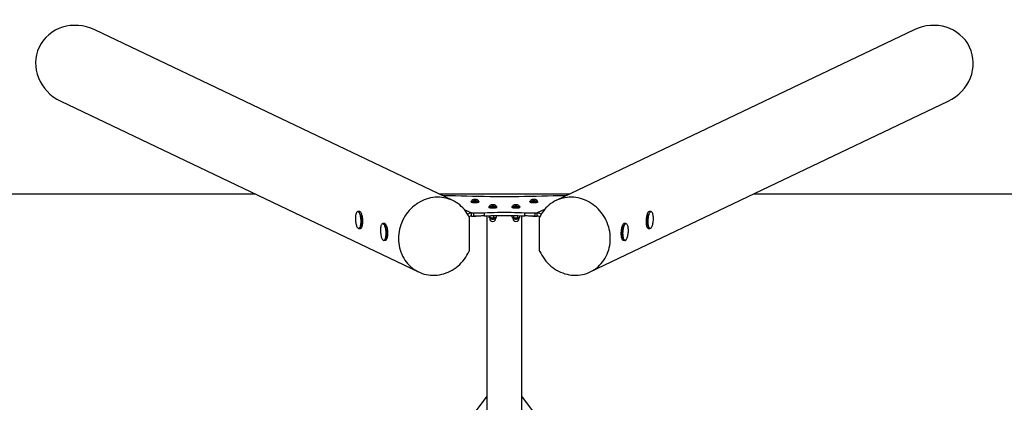
# Model space of a CAD drawing. Units: millimetres. Extents: x -4534 to 4839, y -3372 to 6061.
# Drawn here: x -1210 to 1277, y 5094 to 6061 of the extents above; entities that cross this region are included whole.
import ezdxf

# ---------------------------------------------------------------- set-up
doc = ezdxf.new("R2010")
doc.units = ezdxf.units.MM
doc.layers.add('Opvangzone', color=7, linetype='Continuous', true_color=0x00a19a)
doc.layers.add('Toestel 2D', color=7, linetype='Continuous', lineweight=20)

# ---------------------------------------------------------------- blocks, each defined once
blk = doc.blocks.new('BG-8411-RB')
at = {"layer": 'Opvangzone', "linetype": 'Continuous', "lineweight": 25}
for p, q in [((-614.7, 5620.6), (-3735.3, 5620.6)), ((179.6, 5620.6), (-150.3, 5620.6)), ((3764.7, 5620.6), (644.1, 5620.6))]:
    blk.add_line(p, q, dxfattribs=at)
at = {"layer": 'Toestel 2D', "linetype": 'Continuous', "lineweight": 25}
for p, q in [((-115.9, 5604.2), (-1020.1, 6035.6)), ((1049.4, 6035.6), (145.2, 5604.2)), ((-1106.2, 5855.1), (-202, 5423.7)), ((231.3, 5423.7), (1135.5, 5855.1)), ((-129.5, 5616.2), (-140.9, 5616.2)), ((-69.4, 5602.1), (-69.4, 5600.2)), ((-68.1, 5603.1), (-68.1, 5602.5)), ((-61.2, 5607), (-63.1, 5606.4)), ((-63.1, 5606.4), (-62.3, 5606.2)), ((-61.2, 5606.7), (-62.6, 5606.3)), ((-62.3, 5606.2), (-61.5, 5605.9)), ((-61.5, 5605.9), (-57.9, 5605.9)), ((-57.7, 5606.9), (-61.2, 5607)), ((-61.2, 5605.9), (-61.2, 5606.7)), ((-57.7, 5606.7), (-61.2, 5606.7)), ((-57.9, 5605.9), (-56, 5606.4)), ((-56, 5606.4), (-57.7, 5606.9)), ((-57.7, 5605.9), (-57.7, 5606.7)), ((-56.5, 5606.3), (-57.7, 5606.7)), ((-51.1, 5602.5), (-51.1, 5603.1)), ((-51.1, 5602.5), (-51.1, 5602.6)), ((-49.7, 5600.2), (-49.7, 5602.1)), ((79, 5602.1), (79, 5600.2)), ((80.4, 5603.1), (80.4, 5602.5)), ((80.9, 5602.6), (80.4, 5603.1)), ((80.4, 5602.5), (80.4, 5602.5)), ((87.7, 5607), (85.4, 5606.5)), ((85.4, 5606.5), (85.9, 5606.3)), ((87.7, 5606.7), (85.8, 5606.3)), ((85.9, 5606.3), (86.6, 5605.9)), ((86.6, 5605.9), (90.1, 5605.8)), ((91.2, 5606.9), (87.7, 5607)), ((87.7, 5605.9), (87.7, 5606.7)), ((91.1, 5606.6), (87.7, 5606.7)), ((90.1, 5605.8), (92.4, 5606.3)), ((91.1, 5606), (91.1, 5606.6)), ((92, 5606.2), (91.1, 5606.6)), ((92.4, 5606.3), (91.2, 5606.9)), ((97.4, 5602.5), (97.4, 5603.1)), ((98.8, 5600.2), (98.8, 5602.1)), ((170.2, 5616.2), (158.8, 5616.2)), ((-351.7, 5576.5), (-355.7, 5576.2)), ((-86.7, 5581.6), (-68.3, 5572.8)), ((-68.3, 5564.9), (-68.3, 5572.8)), ((-68.3, 5572.8), (-62.2, 5572.8)), ((-62.2, 5564.9), (-62.2, 5572.8)), ((-36.6, 5573.4), (-36.6, 5565.5)), ((-24.4, 5588.6), (-24.4, 5586.6)), ((-23.1, 5589.6), (-23.1, 5589)), ((-14.6, 5593.5), (-17.7, 5593.2)), ((-17.7, 5593.2), (-17.7, 5592.9)), ((-17.7, 5592.9), (-17.7, 5592.6)), ((-17.7, 5592.6), (-14.6, 5592.3)), ((-14.6, 5593.2), (-17.6, 5592.9)), ((-17.6, 5592.9), (-17.6, 5592.6)), ((-11.5, 5593.2), (-14.6, 5593.5)), ((-14.6, 5593.2), (-14.6, 5593.5)), ((-11.6, 5592.9), (-14.6, 5593.2)), ((-14.6, 5592.3), (-14.6, 5593.2)), ((-14.6, 5592.3), (-11.5, 5592.6)), ((-11.6, 5592.6), (-11.6, 5592.9)), ((-11.5, 5592.6), (-11.5, 5593.2)), ((-6.1, 5589), (-6.1, 5589.6)), ((-4.7, 5586.6), (-4.7, 5588.6)), ((34, 5588.6), (34, 5586.6)), ((35.4, 5589.6), (35.4, 5589)), ((35.4, 5589), (35.5, 5588.7)), ((35.5, 5589.3), (35.5, 5589.6)), ((43.2, 5593.5), (40.5, 5593.1)), ((40.5, 5593.1), (40.8, 5592.8)), ((43.2, 5593.2), (40.8, 5592.9)), ((40.8, 5592.8), (41.2, 5592.5)), ((41.2, 5592.5), (44.6, 5592.3)), ((46.6, 5593.3), (43.2, 5593.5)), ((43.2, 5592.4), (43.2, 5593.2)), ((46.5, 5593), (43.2, 5593.2)), ((44.6, 5592.3), (47.2, 5592.7)), ((46.5, 5592.6), (46.5, 5593)), ((46.9, 5592.6), (46.5, 5593)), ((47.2, 5592.7), (46.6, 5593.3)), ((52.4, 5589), (52.4, 5589.6)), ((53.8, 5586.6), (53.8, 5588.6)), ((65.9, 5565.5), (65.9, 5573.4)), ((91.5, 5572.8), (97.6, 5572.8)), ((91.5, 5572.8), (91.5, 5564.9)), ((116.1, 5581.6), (97.6, 5572.8)), ((97.6, 5564.9), (97.6, 5572.8)), ((385, 5576.2), (381, 5576.5)), ((-74.4, 5562.3), (-74.4, 5476.4)), ((-68.3, 5564.9), (-62.2, 5564.9)), ((-29.8, 5565.8), (-29.8, 3090.6)), ((-24.1, 5562.5), (-24.1, 5566)), ((-22.3, 5560.6), (-22.3, 5558.8)), ((-21.2, 5560.9), (-21.2, 5566.1)), ((-11.7, 5560.5), (-11.7, 5566.3)), ((-6.8, 5558.8), (-6.8, 5560.7)), ((-5.2, 5561.6), (-5.1, 5561.7)), ((-5.1, 5561.7), (-5.1, 5566.5)), ((34.2, 5562.2), (34.2, 5566.5)), ((36.2, 5560.7), (36.2, 5558.8)), ((38.8, 5560.7), (38.8, 5566.4)), ((48.5, 5560.6), (48.5, 5566.1)), ((51.6, 5558.8), (51.6, 5560.7)), ((53.6, 5562.1), (53.6, 5566)), ((59.1, 3090.6), (59.1, 5565.8)), ((91.5, 5564.9), (97.6, 5564.9)), ((103.7, 5476.4), (103.7, 5562.3)), ((-353, 5533.6), (-349, 5533.8)), ((-288.4, 5546.3), (-292.4, 5546)), ((321.7, 5546), (317.7, 5546.3)), ((378.3, 5533.8), (382.3, 5533.6)), ((-289.7, 5503.4), (-285.7, 5503.7)), ((315, 5503.7), (319, 5503.4)), ((321.7, 5504.7), (321.3, 5504.3)), ((-29.8, 5109.4), (-295.9, 4754.6)), ((325.2, 4754.6), (59.1, 5109.4))]:
    blk.add_line(p, q, dxfattribs=at)
at = {"layer": 'Toestel 2D', "linetype": 'Continuous', "lineweight": 25, "flags": 128}
for points in [[(-74.4, 5562.3), (-77, 5567.3), (-79.9, 5572.2), (-83, 5576.8), (-86.5, 5581.3), (-90.2, 5585.5), (-94.2, 5589.4), (-98.3, 5593.1), (-102.7, 5596.4), (-107.3, 5599.5), (-112.1, 5602.3), (-117.1, 5604.8), (-122.2, 5606.9), (-127.4, 5608.7), (-132.7, 5610.2), (-138.2, 5611.3), (-143.7, 5612.1), (-149.3, 5612.6), (-154.9, 5612.6), (-160.5, 5612.4), (-166.1, 5611.7), (-171.7, 5610.8), (-177.2, 5609.4), (-182.7, 5607.8), (-188.1, 5605.8), (-193.4, 5603.4), (-198.5, 5600.8), (-203.6, 5597.8), (-208.4, 5594.6), (-213.1, 5591), (-217.6, 5587.2), (-221.9, 5583.1), (-225.9, 5578.8), (-229.8, 5574.3), (-233.3, 5569.5), (-236.6, 5564.5), (-239.6, 5559.4), (-242.4, 5554), (-244.8, 5548.6), (-246.9, 5543), (-248.8, 5537.3), (-250.3, 5531.5), (-251.4, 5525.7), (-252.3, 5519.8), (-252.8, 5513.9), (-252.9, 5508), (-252.8, 5502.2), (-252.3, 5496.3), (-251.4, 5490.6), (-250.3, 5484.9), (-248.8, 5479.3), (-246.9, 5473.8), (-244.8, 5468.5), (-242.4, 5463.4), (-239.6, 5458.4), (-236.6, 5453.6), (-233.3, 5449.1), (-229.8, 5444.8), (-225.9, 5440.7), (-221.9, 5436.9), (-217.6, 5433.3), (-213.1, 5430.1), (-208.4, 5427.1), (-203.6, 5424.5), (-198.5, 5422.2), (-193.4, 5420.2), (-188.1, 5418.5), (-182.7, 5417.2), (-177.2, 5416.2), (-171.7, 5415.6), (-166.1, 5415.3), (-160.5, 5415.4), (-154.9, 5415.9), (-149.3, 5416.6), (-143.7, 5417.8), (-138.2, 5419.3), (-132.7, 5421.1), (-127.4, 5423.2), (-122.2, 5425.7), (-117.1, 5428.5), (-112.1, 5431.6), (-107.3, 5435), (-102.7, 5438.6), (-98.3, 5442.6), (-94.2, 5446.8), (-90.2, 5451.2), (-86.5, 5455.9), (-83, 5460.7), (-79.9, 5465.8), (-77, 5471), (-74.4, 5476.4)], [(-108.9, 5615.8), (-111.4, 5615.9), (-114, 5616), (-116.6, 5616), (-119.1, 5616.1), (-121.7, 5616.1), (-124.3, 5616.2), (-126.9, 5616.2), (-129.5, 5616.2)], [(138.2, 5615.8), (123.8, 5615.3), (109.4, 5614.9), (94.9, 5614.5), (80.4, 5614.2), (65.8, 5614), (51.2, 5613.8), (36.6, 5613.7), (22, 5613.6), (7.3, 5613.6), (-7.3, 5613.7), (-21.9, 5613.8), (-36.5, 5614), (-51.1, 5614.2), (-65.6, 5614.5), (-80.1, 5614.9), (-94.5, 5615.3), (-108.9, 5615.8)], [(-51.1, 5603), (-51.1, 5603), (-50.3, 5602.7), (-49.8, 5602.4), (-49.7, 5602.1), (-50, 5601.7), (-50.6, 5601.4), (-51.5, 5601.2), (-52.7, 5600.9), (-54.2, 5600.7), (-55.8, 5600.5), (-57.6, 5600.5), (-59.5, 5600.4), (-61.4, 5600.4), (-63.2, 5600.5), (-64.8, 5600.7), (-66.3, 5600.9), (-67.6, 5601.1), (-68.5, 5601.4), (-69.1, 5601.7), (-69.4, 5602), (-69.4, 5602.4), (-68.9, 5602.7), (-68.2, 5603), (-68.1, 5603)], [(-49.7, 5600.2), (-49.7, 5600.1), (-50, 5599.8), (-50.6, 5599.5), (-51.5, 5599.2), (-52.7, 5598.9), (-54.2, 5598.7), (-55.8, 5598.6), (-57.6, 5598.5), (-59.5, 5598.5), (-61.4, 5598.5), (-63.2, 5598.6), (-64.8, 5598.7), (-66.3, 5598.9), (-67.6, 5599.2), (-68.5, 5599.4), (-69.1, 5599.7), (-69.4, 5600.1), (-69.4, 5600.2)], [(-68.1, 5602.5), (-68.1, 5602.4), (-67.8, 5602.1), (-67.1, 5601.8)], [(-67.1, 5601.8), (-66.1, 5601.6), (-64.8, 5601.4), (-63.3, 5601.2), (-61.7, 5601.1), (-59.9, 5601.1), (-58.1, 5601.1), (-56.4, 5601.2), (-54.8, 5601.3), (-53.5, 5601.5), (-52.4, 5601.7), (-51.6, 5602), (-51.2, 5602.3), (-51.1, 5602.5)], [(-51.8, 5601.8), (-52, 5601.6), (-52.7, 5601.4), (-53.8, 5601.2), (-55.1, 5601), (-56.6, 5600.8), (-58.2, 5600.7), (-59.9, 5600.7), (-61.6, 5600.8), (-63.1, 5600.9), (-64.6, 5601), (-65.8, 5601.2), (-66.7, 5601.5)], [(97.4, 5603), (98, 5602.8), (98.5, 5602.5), (98.8, 5602.2), (98.6, 5601.8), (98.1, 5601.5), (97.3, 5601.2), (96.2, 5601), (94.8, 5600.8), (93.2, 5600.6), (91.4, 5600.5), (89.5, 5600.4), (87.7, 5600.4), (85.8, 5600.5), (84.1, 5600.6), (82.6, 5600.8), (81.2, 5601), (80.2, 5601.3), (79.5, 5601.6), (79.1, 5601.9), (79, 5602.3), (79.4, 5602.6), (80, 5602.9), (80.4, 5603)], [(98.8, 5600.2), (98.6, 5599.9), (98.1, 5599.6), (97.3, 5599.3), (96.2, 5599), (94.8, 5598.8), (93.2, 5598.6), (91.4, 5598.5), (89.5, 5598.5), (87.7, 5598.5), (85.8, 5598.5), (84.1, 5598.7), (82.6, 5598.8), (81.2, 5599.1), (80.2, 5599.3), (79.5, 5599.7), (79.1, 5600), (79, 5600.2)], [(80.4, 5602.5), (80.5, 5602.3), (80.9, 5602)], [(97.3, 5603.1), (97.4, 5603.1), (96.6, 5602.5), (94.6, 5602), (91.8, 5601.7), (88.5, 5601.6), (85.3, 5601.8), (82.6, 5602.1), (80.9, 5602.6), (80.9, 5602.6)], [(80.9, 5602), (81.7, 5601.7), (82.8, 5601.5), (84.2, 5601.3), (85.7, 5601.2), (87.4, 5601.1), (89.2, 5601.1), (91, 5601.1), (92.6, 5601.2), (94.1, 5601.4), (95.4, 5601.6), (96.4, 5601.8), (97.1, 5602.1), (97.4, 5602.4), (97.4, 5602.5)], [(96.9, 5602), (96.7, 5601.8), (96, 5601.5), (95.1, 5601.2), (93.9, 5601), (92.5, 5600.9), (90.9, 5600.8), (89.2, 5600.7), (87.5, 5600.7), (85.9, 5600.8), (84.4, 5601), (83.1, 5601.2), (82, 5601.4), (81.3, 5601.6)], [(103.7, 5476.4), (106.3, 5471), (109.2, 5465.8), (112.4, 5460.7), (115.8, 5455.9), (119.5, 5451.2), (123.5, 5446.8), (127.6, 5442.6), (132, 5438.6), (136.6, 5435), (141.4, 5431.6), (146.4, 5428.5), (151.5, 5425.7), (156.7, 5423.2), (162.1, 5421.1), (167.5, 5419.3), (173, 5417.8), (178.6, 5416.6), (184.2, 5415.9), (189.8, 5415.4), (195.4, 5415.3), (201, 5415.6), (206.5, 5416.2), (212, 5417.2), (217.4, 5418.5), (222.7, 5420.2), (227.8, 5422.2), (232.9, 5424.5), (237.7, 5427.1), (242.4, 5430.1), (246.9, 5433.3), (251.2, 5436.9), (255.3, 5440.7), (259.1, 5444.8), (262.6, 5449.1), (265.9, 5453.6), (269, 5458.4), (271.7, 5463.4), (274.1, 5468.5), (276.3, 5473.8), (278.1, 5479.3), (279.6, 5484.9), (280.7, 5490.6), (281.6, 5496.3), (282.1, 5502.2), (282.2, 5508), (282.1, 5513.9), (281.6, 5519.8), (280.7, 5525.7), (279.6, 5531.5), (278.1, 5537.3), (276.3, 5543), (274.1, 5548.6), (271.7, 5554), (269, 5559.4), (265.9, 5564.5), (262.6, 5569.5), (259.1, 5574.3), (255.3, 5578.8), (251.2, 5583.1), (246.9, 5587.2), (242.4, 5591), (237.7, 5594.6), (232.9, 5597.8), (227.8, 5600.8), (222.7, 5603.4), (217.4, 5605.8), (212, 5607.8), (206.5, 5609.4), (201, 5610.8), (195.4, 5611.7), (189.8, 5612.4), (184.2, 5612.6), (178.6, 5612.6), (173, 5612.1), (167.5, 5611.3), (162.1, 5610.2), (156.7, 5608.7), (151.5, 5606.9), (146.4, 5604.8), (141.4, 5602.3), (136.6, 5599.5), (132, 5596.4), (127.6, 5593.1), (123.5, 5589.4), (119.5, 5585.5), (115.8, 5581.3), (112.4, 5576.8), (109.2, 5572.2), (106.3, 5567.3), (103.7, 5562.3)], [(158.8, 5616.2), (156.2, 5616.2), (153.6, 5616.2), (151, 5616.1), (148.4, 5616.1), (145.9, 5616), (143.3, 5616), (140.7, 5615.9), (138.2, 5615.8)], [(-357.4, 5575.3), (-357.8, 5575), (-358.6, 5574), (-359.4, 5572.7), (-360, 5571.1), (-360.6, 5569.2), (-361.1, 5567.1), (-361.4, 5564.8), (-361.7, 5562.3), (-361.8, 5559.6), (-361.8, 5556.9), (-361.7, 5554.2), (-361.4, 5551.4), (-361, 5548.7), (-360.6, 5546.2), (-360, 5543.7), (-359.3, 5541.5), (-358.6, 5539.5), (-357.8, 5537.8), (-356.9, 5536.3), (-356, 5535.2), (-355, 5534.4), (-354.1, 5534), (-353.6, 5533.9)], [(-355.7, 5576.2), (-355.6, 5576.2), (-354.7, 5576.1), (-353.8, 5575.6), (-352.8, 5574.8), (-351.9, 5573.7), (-351.1, 5572.2), (-350.3, 5570.5)], [(-350.6, 5570.3), (-351.4, 5572), (-352.3, 5573.4), (-353.2, 5574.6), (-354.1, 5575.4), (-355.1, 5575.8), (-355.6, 5575.9)], [(-349, 5533.8), (-348.1, 5534.1), (-347.2, 5534.6), (-346.4, 5535.5), (-345.7, 5536.8), (-345, 5538.3), (-344.4, 5540.1), (-343.9, 5542.2), (-343.5, 5544.4), (-343.2, 5546.9), (-343.1, 5549.5), (-343.1, 5552.1), (-343.1, 5554.9), (-343.3, 5557.6), (-343.6, 5560.3), (-344.1, 5562.9), (-344.6, 5565.4), (-345.2, 5567.7), (-345.9, 5569.8), (-346.7, 5571.6), (-347.5, 5573.2), (-348.4, 5574.5), (-349.3, 5575.5), (-350.3, 5576.1), (-351.2, 5576.4), (-351.7, 5576.5)], [(-62.2, 5572.8), (-58.9, 5572.8), (-55.7, 5572.8), (-52.5, 5572.9), (-49.2, 5572.9), (-46, 5573), (-42.9, 5573.1), (-39.7, 5573.2), (-36.6, 5573.4)], [(-36.6, 5573.4), (-28.2, 5573.7), (-19.7, 5574), (-11.2, 5574.2), (-2.6, 5574.4), (6, 5574.5), (14.7, 5574.5), (23.3, 5574.5), (31.9, 5574.4), (40.5, 5574.2), (49, 5574), (57.5, 5573.7), (65.9, 5573.4)], [(-6.1, 5589.5), (-5.6, 5589.3), (-5, 5589), (-4.7, 5588.7), (-4.8, 5588.4), (-5.2, 5588), (-6, 5587.7), (-7.1, 5587.5), (-8.5, 5587.3), (-10, 5587.1), (-11.8, 5587), (-13.6, 5586.9), (-15.5, 5586.9), (-17.4, 5587), (-19.1, 5587.1), (-20.7, 5587.3), (-22, 5587.5), (-23.1, 5587.7), (-23.9, 5588), (-24.3, 5588.4), (-24.4, 5588.7), (-24.2, 5589), (-23.6, 5589.3), (-23.1, 5589.5)], [(-4.7, 5586.6), (-4.8, 5586.4), (-5.2, 5586.1), (-6, 5585.8), (-7.1, 5585.5), (-8.5, 5585.3), (-10, 5585.1), (-11.8, 5585), (-13.6, 5584.9), (-15.5, 5584.9), (-17.4, 5585), (-19.1, 5585.1), (-20.7, 5585.3), (-22, 5585.5), (-23.1, 5585.8), (-23.9, 5586.1), (-24.3, 5586.4), (-24.4, 5586.6)], [(-6.1, 5589.6), (-6.7, 5589), (-8.6, 5588.5), (-11.3, 5588.2), (-14.6, 5588.1), (-17.8, 5588.2), (-20.6, 5588.5), (-22.4, 5589), (-23.1, 5589.6), (-23.1, 5589.6)], [(-23.1, 5589), (-22.9, 5588.7), (-22.3, 5588.4), (-21.4, 5588.1), (-20.3, 5587.9), (-18.8, 5587.7), (-17.2, 5587.6), (-15.5, 5587.5), (-13.7, 5587.5), (-11.9, 5587.6), (-10.3, 5587.7), (-8.9, 5587.9), (-7.7, 5588.1), (-6.8, 5588.4), (-6.3, 5588.7), (-6.1, 5589)], [(-6.9, 5588.2), (-7.2, 5588), (-8, 5587.8), (-9.2, 5587.6), (-10.5, 5587.4), (-12.1, 5587.3), (-13.7, 5587.2), (-15.4, 5587.2), (-17.1, 5587.3), (-18.6, 5587.4), (-20, 5587.6), (-21.1, 5587.8), (-22, 5588), (-22.5, 5588.3), (-22.5, 5588.3)], [(52.4, 5589.5), (52.9, 5589.3), (53.5, 5589), (53.7, 5588.7), (53.7, 5588.4), (53.2, 5588), (52.4, 5587.7), (51.3, 5587.5), (50, 5587.3), (48.4, 5587.1), (46.7, 5587), (44.8, 5586.9), (42.9, 5586.9), (41.1, 5587), (39.3, 5587.1), (37.8, 5587.3), (36.4, 5587.5), (35.3, 5587.7), (34.5, 5588), (34.1, 5588.4), (34, 5588.7), (34.3, 5589), (34.9, 5589.3), (35.4, 5589.5)], [(53.8, 5586.6), (53.7, 5586.4), (53.2, 5586.1), (52.4, 5585.8), (51.3, 5585.5), (50, 5585.3), (48.4, 5585.1), (46.7, 5585), (44.8, 5584.9), (42.9, 5584.9), (41.1, 5585), (39.3, 5585.1), (37.8, 5585.3), (36.4, 5585.5), (35.3, 5585.8), (34.5, 5586.1), (34.1, 5586.4), (34, 5586.6)], [(35.5, 5588.7), (36, 5588.4), (36.9, 5588.2), (38.1, 5587.9), (39.5, 5587.7), (41.1, 5587.6), (42.8, 5587.5), (44.6, 5587.5), (46.3, 5587.6), (48, 5587.7), (49.4, 5587.9), (50.7, 5588.1), (51.6, 5588.4), (52.2, 5588.7), (52.4, 5588.9)], [(51.8, 5588.3), (51.8, 5588.3), (51.2, 5588), (50.3, 5587.8), (49.2, 5587.5), (47.8, 5587.4), (46.2, 5587.3), (44.6, 5587.2), (42.9, 5587.2), (41.2, 5587.3), (39.7, 5587.4), (38.3, 5587.6), (37.2, 5587.8), (36.4, 5588.1), (35.9, 5588.3)], [(52.4, 5588.9), (52.4, 5589), (52.4, 5589)], [(65.9, 5573.4), (69, 5573.2), (72.2, 5573.1), (75.4, 5573), (78.6, 5572.9), (81.8, 5572.9), (85, 5572.8), (88.2, 5572.8), (91.5, 5572.8)], [(377.3, 5573.9), (376.4, 5572.5), (375.6, 5570.8), (374.9, 5568.8), (374.2, 5566.6), (373.6, 5564.2), (373.2, 5561.6), (372.8, 5559), (372.5, 5556.3), (372.4, 5553.5), (372.4, 5550.8), (372.5, 5548.2), (372.7, 5545.7), (373, 5543.3), (373.4, 5541.1), (374, 5539.2), (374.6, 5537.5), (375.3, 5536.1), (376.1, 5535.1), (377, 5534.3), (377.9, 5533.9), (378.3, 5533.8)], [(382.3, 5533.6), (381.4, 5533.8), (380.5, 5534.4), (379.7, 5535.3), (378.9, 5536.5), (378.3, 5538.1), (377.7, 5539.9), (377.2, 5541.9), (376.8, 5544.2), (376.5, 5546.7), (376.4, 5549.2), (376.3, 5551.9), (376.4, 5554.6), (376.6, 5557.4), (376.9, 5560.1), (377.3, 5562.7), (377.9, 5565.1), (378.5, 5567.4), (379.2, 5569.5), (380, 5571.4), (380.8, 5573), (381.7, 5574.3), (382.6, 5575.3), (383.6, 5575.9), (384.5, 5576.2), (385, 5576.2)], [(385.1, 5575.9), (384.4, 5575.8), (383.4, 5575.3), (382.5, 5574.5), (381.6, 5573.4), (380.7, 5571.9), (379.9, 5570.2), (379.1, 5568.2), (378.5, 5566), (377.9, 5563.5), (377.4, 5560.9), (377.1, 5558.3), (376.8, 5555.5), (376.7, 5552.8), (376.7, 5550.1), (376.8, 5547.4), (377.1, 5544.9), (377.4, 5542.6), (377.9, 5540.5), (378.5, 5538.6), (379.2, 5537), (379.9, 5535.7), (380.7, 5534.7), (381.6, 5534.1), (382.5, 5533.9), (382.6, 5533.9)], [(385.6, 5575.9), (385.3, 5575.9), (385.1, 5575.9)], [(386.2, 5536.4), (387.1, 5537.8), (387.9, 5539.6), (388.7, 5541.6), (389.3, 5543.8), (389.9, 5546.2), (390.4, 5548.8), (390.7, 5551.5), (391, 5554.2), (391.1, 5557), (391.1, 5559.7), (391, 5562.3), (390.7, 5564.8), (390.4, 5567.2), (389.9, 5569.3), (389.3, 5571.2), (388.6, 5572.8), (387.9, 5574.1), (387.1, 5575), (386.2, 5575.6), (385.6, 5575.9)], [(-353.1, 5533.9), (-352.3, 5534.1), (-351.4, 5534.8), (-350.6, 5535.7), (-349.8, 5537), (-349.2, 5538.7), (-348.6, 5540.5), (-348.1, 5542.7), (-347.8, 5545), (-347.5, 5547.5), (-347.4, 5550.1), (-347.4, 5552.9), (-347.5, 5555.6), (-347.8, 5558.3), (-348.1, 5561), (-348.6, 5563.6), (-349.2, 5566), (-349.9, 5568.3), (-350.6, 5570.3)], [(-350.3, 5570.5), (-349.5, 5568.5), (-348.9, 5566.3), (-348.3, 5563.9), (-347.8, 5561.3), (-347.4, 5558.7), (-347.2, 5556), (-347, 5553.2), (-347, 5550.5), (-347.1, 5547.9), (-347.3, 5545.4), (-347.7, 5543), (-348.1, 5540.9), (-348.6, 5538.9), (-349.3, 5537.3), (-350, 5535.9), (-350.8, 5534.8), (-351.6, 5534.1), (-352.5, 5533.7), (-353, 5533.6)], [(-36.6, 5565.5), (-39.7, 5565.3), (-42.9, 5565.2), (-46, 5565.1), (-49.2, 5565), (-52.5, 5565), (-55.7, 5564.9), (-58.9, 5564.9), (-62.2, 5564.9)], [(-36.6, 5565.5), (-28.2, 5565.8), (-19.7, 5566.1), (-11.2, 5566.3), (-2.6, 5566.5), (6, 5566.6), (14.7, 5566.6), (23.3, 5566.6), (31.9, 5566.5), (40.5, 5566.3), (49, 5566.1), (57.5, 5565.8), (65.9, 5565.5)], [(-22.3, 5558.8), (-22.3, 5558.7), (-21.9, 5558.4)], [(-21.9, 5558.4), (-21.3, 5558.1), (-20.3, 5557.9), (-19, 5557.7), (-17.6, 5557.6), (-16, 5557.5), (-14.3, 5557.4), (-12.7, 5557.5), (-11.1, 5557.6), (-9.7, 5557.7), (-8.5, 5558), (-7.6, 5558.2), (-7.1, 5558.5), (-6.8, 5558.8), (-6.8, 5558.8)], [(36.2, 5558.8), (36.2, 5558.7), (36.4, 5558.4), (37.1, 5558.2)], [(37.1, 5558.2), (38, 5557.9), (39.2, 5557.7), (40.7, 5557.6), (42.3, 5557.5), (43.9, 5557.4), (45.6, 5557.5), (47.2, 5557.6), (48.6, 5557.7), (49.8, 5557.9), (50.7, 5558.2), (51.3, 5558.4), (51.6, 5558.7), (51.6, 5558.8)], [(91.5, 5564.9), (88.2, 5564.9), (85, 5564.9), (81.8, 5565), (78.6, 5565), (75.4, 5565.1), (72.2, 5565.2), (69, 5565.3), (65.9, 5565.5)], [(-353.6, 5533.9), (-353.2, 5533.9), (-353.1, 5533.9)], [(-293.8, 5545.3), (-294.2, 5545.1), (-295, 5544.3), (-295.8, 5543.1), (-296.5, 5541.6), (-297.1, 5539.9), (-297.6, 5537.8), (-298, 5535.6), (-298.3, 5533.1), (-298.5, 5530.5), (-298.5, 5527.9), (-298.4, 5525.1), (-298.3, 5522.4), (-297.9, 5519.7), (-297.5, 5517), (-297, 5514.6), (-296.3, 5512.2), (-295.6, 5510.1), (-294.8, 5508.3), (-294, 5506.7), (-293.1, 5505.4), (-292.2, 5504.5), (-291.2, 5503.9), (-290.7, 5503.7)], [(-292.4, 5546), (-291.9, 5546), (-290.9, 5545.7), (-290, 5545), (-289.1, 5544), (-288.2, 5542.7), (-287.3, 5541.1), (-286.6, 5539.2), (-285.9, 5537.1), (-285.3, 5534.8), (-284.7, 5532.3), (-284.3, 5529.7), (-284, 5527), (-283.8, 5524.3)], [(-284.2, 5524.3), (-284.4, 5527), (-284.7, 5529.7), (-285.1, 5532.3), (-285.7, 5534.8), (-286.3, 5537.2), (-287, 5539.3), (-287.8, 5541.1), (-288.6, 5542.7), (-289.5, 5544), (-290.5, 5544.9), (-291.4, 5545.5), (-292, 5545.7)], [(-290.1, 5503.7), (-289.4, 5503.8), (-288.5, 5504.3), (-287.6, 5505.1), (-286.9, 5506.3), (-286.2, 5507.8), (-285.5, 5509.5), (-285, 5511.6), (-284.6, 5513.8), (-284.3, 5516.3), (-284.2, 5518.8), (-284.1, 5521.5), (-284.2, 5524.3)], [(-283.8, 5524.3), (-283.7, 5521.6), (-283.8, 5518.9), (-283.9, 5516.3), (-284.2, 5513.9), (-284.6, 5511.6), (-285.1, 5509.6), (-285.7, 5507.8), (-286.4, 5506.3), (-287.2, 5505.1), (-288, 5504.2), (-288.8, 5503.6), (-289.7, 5503.4)], [(-285.7, 5503.7), (-285.3, 5503.7), (-284.4, 5504.1), (-283.6, 5504.8), (-282.8, 5505.9), (-282.1, 5507.2), (-281.4, 5508.9), (-280.9, 5510.8), (-280.4, 5513), (-280.1, 5515.3), (-279.9, 5517.8), (-279.8, 5520.5), (-279.8, 5523.2), (-279.9, 5525.9), (-280.2, 5528.6), (-280.5, 5531.3), (-281, 5533.8), (-281.6, 5536.2), (-282.3, 5538.4), (-283, 5540.4), (-283.8, 5542.2), (-284.7, 5543.7), (-285.6, 5544.8), (-286.5, 5545.6), (-287.4, 5546.1), (-288.4, 5546.3), (-288.4, 5546.3)], [(315.5, 5545.4), (314.6, 5544.4), (313.7, 5543.2), (312.8, 5541.6), (312, 5539.8), (311.3, 5537.7), (310.7, 5535.4), (310.2, 5532.9), (309.7, 5530.4), (309.4, 5527.7), (309.2, 5525), (309.1, 5522.2), (309.1, 5519.5), (309.3, 5517), (309.5, 5514.5), (309.9, 5512.2), (310.4, 5510.1), (311, 5508.3), (311.6, 5506.7), (312.4, 5505.5), (313.2, 5504.5), (314.1, 5503.9), (315, 5503.7), (315, 5503.7)], [(319, 5503.4), (318.5, 5503.5), (317.6, 5503.9), (316.7, 5504.7), (316, 5505.8), (315.2, 5507.2), (314.6, 5508.9), (314.1, 5510.9), (313.7, 5513.1), (313.3, 5515.5), (313.1, 5518), (313, 5520.6), (313.1, 5523.3), (313.2, 5526.1), (313.5, 5528.8), (313.9, 5531.4), (314.4, 5533.9), (315, 5536.3), (315.6, 5538.5), (316.4, 5540.5), (317.2, 5542.2), (318.1, 5543.6), (319, 5544.7), (319.9, 5545.5), (320.8, 5545.9), (321.7, 5546)], [(321.6, 5545.7), (320.7, 5545.5), (319.7, 5544.8), (318.8, 5543.9), (317.9, 5542.6), (317.1, 5541), (316.3, 5539.2), (315.6, 5537), (314.9, 5534.7), (314.4, 5532.2), (314, 5529.6), (313.7, 5526.9), (313.5, 5524.1), (313.4, 5521.4), (313.5, 5518.7), (313.7, 5516.1), (314, 5513.7), (314.4, 5511.4), (314.9, 5509.4), (315.5, 5507.7), (316.2, 5506.2), (317, 5505.1), (317.8, 5504.2), (318.7, 5503.8), (318.7, 5503.8)], [(321.5, 5504.5), (322.4, 5505.5), (323.3, 5506.8), (324.2, 5508.4), (325, 5510.2), (325.7, 5512.4), (326.3, 5514.7), (326.8, 5517.2), (327.3, 5519.8), (327.6, 5522.5), (327.8, 5525.3), (327.8, 5528), (327.8, 5530.7), (327.6, 5533.3), (327.3, 5535.7), (326.9, 5537.9), (326.4, 5540), (325.8, 5541.7), (325, 5543.2), (324.3, 5544.3), (323.4, 5545.1), (323.4, 5545.2)], [(386, 5536.1), (385.1, 5535), (384.1, 5534.2), (383.2, 5533.7), (382.3, 5533.6), (382.3, 5533.6)], [(-290.7, 5503.7), (-290.3, 5503.7), (-290.1, 5503.7)]]:
    blk.add_lwpolyline(points, dxfattribs=at)
at = {"layer": 'Toestel 2D', "linetype": 'Continuous', "lineweight": 25}
for centre, radius, start, end in [((-355.7, 5573.2), 2.67, 86.7354, 128.1232), ((381.4, 5572), 4.49, 94.4178, 154.2894), ((384.4, 5572.6), 3.6, 33.3737, 81.673), ((-59.6, 5572.3), 7.73, 253.9329, 286.5885), ((-14.6, 5558.8), 7.73, 180, 0), ((43.9, 5558.8), 7.73, 180, 0), ((88.9, 5572.3), 7.73, 253.4115, 286.0671), ((-292.5, 5543.2), 2.52, 78.179, 121.9727), ((317.7, 5543.1), 3.13, 88.5332, 134.0515), ((321.8, 5543.1), 2.59, 51.5574, 94.3386), ((321.3, 5542.6), 3.43, 32.0745, 82.9711), ((382.2, 5538.4), 4.54, 274.9554, 333.5238), ((319.5, 5506.6), 2.94, 256.0677, 314.837), ((319.1, 5506.5), 3.13, 268.5332, 314.0515)]:
    blk.add_arc(centre, radius, start, end, dxfattribs=at)
for centre, major_axis, ratio, start_param, end_param in [((-1063.1, 5945.4), (-97.5, 46.5), 0.925417, 4.712389, 6.283185), ((1092.4, 5945.4), (97.5, 46.5), 0.925417, 0, 1.570796), ((-1063.1, 5945.4), (-97.5, 46.5), 0.925417, 0, 1.570796), ((1092.4, 5945.4), (97.5, 46.5), 0.925417, 4.712389, 6.283185), ((-61.4, 5606.8), (-0.053, 0.399), 0.522957, 4.46531, 5.124185), ((-57.5, 5606.7), (0.065, 0.398), 0.596689, 1.180095, 1.838895), ((87.5, 5606.8), (-0.035, 0.401), 0.387942, 4.489473, 5.148348), ((91.4, 5606.7), (0.094, 0.393), 0.713096, 1.236656, 1.895456), ((-18, 5593), (-0.31, 0.28), 0.902908, 3.826561, 4.485361), ((-11.2, 5593), (-0.31, -0.28), 0.902908, 4.939417, 5.598217), ((43.1, 5593.3), (-0.018, 0.402), 0.21207, 4.5056, 5.164475), ((46.9, 5593.1), (0.158, 0.375), 0.830766, 1.380337, 2.039137)]:
    blk.add_ellipse(centre, major_axis=major_axis, ratio=ratio, start_param=start_param, end_param=end_param, dxfattribs=at)
for points, knots in [([(-61.5, 5606.9), (-61.7, 5606.9), (-62.8, 5606.8), (-64.5, 5606.4), (-66.5, 5605.6), (-67.6, 5604.6), (-68, 5603.8), (-68, 5603.3), (-68.1, 5603.1)], [0, 0, 0, 0, 0.073506, 0.375132, 0.65715, 0.822539, 0.91035, 1, 1, 1, 1]), ([(-67.1, 5602.4), (-67.6, 5602.6), (-68.2, 5602.8), (-68, 5603.1), (-68, 5603.1)], [0, 0, 0, 0, 0.80739, 1, 1, 1, 1]), ([(-68, 5602.5), (-68, 5602.4), (-68, 5602.2), (-67.8, 5601.9), (-67.4, 5601.7), (-67, 5601.6), (-66.9, 5601.5)], [0, 0, 0, 0, 0.147178, 0.413748, 0.729438, 1, 1, 1, 1]), ([(-51.2, 5603.1), (-51.2, 5603), (-51.3, 5602.6), (-52.9, 5602.2), (-55.5, 5601.8), (-58.8, 5601.6), (-62.1, 5601.7), (-65.2, 5601.9), (-66.5, 5602.3), (-67.1, 5602.4)], [0, 0, 0, 0, 0.114397, 0.261998, 0.409598, 0.557199, 0.704799, 0.8524, 1, 1, 1, 1]), ([(-51.1, 5603.1), (-51.1, 5603.4), (-51.2, 5604), (-51.8, 5604.8), (-53, 5605.8), (-54.7, 5606.4), (-56.4, 5606.9), (-57.5, 5606.9), (-57.7, 5606.9)], [0, 0, 0, 0, 0.115313, 0.218471, 0.371208, 0.639217, 0.948909, 1, 1, 1, 1]), ([(-51.6, 5601.8), (-51.5, 5601.9), (-51.2, 5602), (-51, 5602.3), (-51.1, 5602.5), (-51.1, 5602.6)], [0, 0, 0, 0, 0.359317, 0.7973028, 1, 1, 1, 1]), ([(87.4, 5606.9), (87.3, 5606.9), (86.3, 5606.9), (84.7, 5606.6), (82.6, 5605.9), (81.2, 5604.9), (80.5, 5604), (80.4, 5603.4), (80.4, 5603.1)], [0, 0, 0, 0, 0.039592, 0.304374, 0.583877, 0.777233, 0.886464, 1, 1, 1, 1]), ([(80.4, 5602.4), (80.4, 5602.3), (80.5, 5602.1), (80.8, 5601.9), (81, 5601.7), (81.1, 5601.7)], [0, 0, 0, 0, 0.2912644, 0.6827492, 1, 1, 1, 1]), ([(97.4, 5603.1), (97.4, 5603.4), (97.3, 5603.9), (96.8, 5604.7), (95.7, 5605.7), (93.9, 5606.4), (92.3, 5606.8), (91.3, 5606.9), (91.2, 5606.9)], [0, 0, 0, 0, 0.108707, 0.208951, 0.372852, 0.659291, 0.94097, 1, 1, 1, 1]), ([(97.2, 5602.1), (97.3, 5602.2), (97.4, 5602.4), (97.4, 5602.5), (97.4, 5602.5)], [0, 0, 0, 0, 0.920699, 1, 1, 1, 1]), ([(-68.3, 5572.8), (-69.4, 5572.7), (-71.6, 5572.6), (-74.7, 5571.6), (-77, 5570.5), (-78.1, 5569.6), (-78.3, 5569.4)], [0, 0, 0, 0, 0.302485, 0.60497, 0.907455, 1, 1, 1, 1]), ([(-15.2, 5593.4), (-15.6, 5593.4), (-16.9, 5593.4), (-18.9, 5593.1), (-21.1, 5592.3), (-22.4, 5591.2), (-23, 5590.4), (-23, 5589.8), (-23.1, 5589.6)], [0, 0, 0, 0, 0.1223311, 0.3759996, 0.649066, 0.8175578, 0.9080068, 1, 1, 1, 1]), ([(-23.1, 5589), (-23, 5588.9), (-23, 5588.6), (-22.8, 5588.5), (-22.8, 5588.4)], [0, 0, 0, 0, 0.530078, 1, 1, 1, 1]), ([(-6.1, 5589.6), (-6.1, 5589.9), (-6.2, 5590.4), (-6.7, 5591.2), (-7.9, 5592.2), (-9.5, 5592.9), (-11.7, 5593.3), (-13.3, 5593.5), (-14.2, 5593.5), (-14.2, 5593.5)], [0, 0, 0, 0, 0.097185, 0.184185, 0.31391, 0.524278, 0.761542, 0.983641, 1, 1, 1, 1]), ([(-6.7, 5588.2), (-6.5, 5588.3), (-6.3, 5588.5), (-6, 5588.8), (-6.1, 5589), (-6.1, 5589.1)], [0, 0, 0, 0, 0.448728, 0.819719, 1, 1, 1, 1]), ([(42.7, 5593.4), (42.1, 5593.4), (40.4, 5593.3), (38.5, 5592.8), (36.8, 5591.9), (35.8, 5591), (35.4, 5590.2), (35.4, 5589.8), (35.4, 5589.6)], [0, 0, 0, 0, 0.19741, 0.491132, 0.707402, 0.842033, 0.918687, 1, 1, 1, 1]), ([(35.4, 5589), (35.4, 5589), (35.3, 5588.9), (35.5, 5588.6), (35.6, 5588.5), (35.7, 5588.4)], [0, 0, 0, 0, 0.104804, 0.732614, 1, 1, 1, 1]), ([(52.2, 5589.6), (52.2, 5589.5), (52.3, 5589.2), (51.1, 5588.7), (48.7, 5588.3), (45.5, 5588.1), (42.1, 5588.1), (39, 5588.3), (36.5, 5588.7), (35.9, 5589.1), (35.5, 5589.3)], [0, 0, 0, 0, 0.070188, 0.203018, 0.335848, 0.468679, 0.601509, 0.734339, 0.86717, 1, 1, 1, 1]), ([(52.4, 5589.6), (52.3, 5589.9), (52.3, 5590.4), (51.7, 5591.3), (50.5, 5592.2), (48.8, 5592.9), (47.3, 5593.1), (46.6, 5593.3)], [0, 0, 0, 0, 0.126133, 0.239442, 0.408551, 0.722848, 1, 1, 1, 1]), ([(52, 5588.4), (52.1, 5588.5), (52.3, 5588.6), (52.3, 5588.8), (52.3, 5588.9)], [0, 0, 0, 0, 0.613583, 1, 1, 1, 1]), ([(107.6, 5569.4), (107.4, 5569.6), (106.3, 5570.5), (104, 5571.6), (100.9, 5572.6), (98.7, 5572.7), (97.6, 5572.8)], [0, 0, 0, 0, 0.092127, 0.394751, 0.697376, 1, 1, 1, 1]), ([(-68.3, 5564.9), (-69.5, 5564.8), (-71.9, 5564.7), (-73.8, 5563.5), (-74.7, 5562.9)], [0, 0, 0, 0, 0.507504, 1, 1, 1, 1]), ([(-21.2, 5560.9), (-21.2, 5560.9), (-21.3, 5560.7), (-21.8, 5560.4), (-22.6, 5560.8), (-23.3, 5561.3), (-23.8, 5562), (-24, 5562.4), (-24.1, 5562.5)], [0, 0, 0, 0, 0.00602, 0.181808, 0.499825, 0.778991, 0.958687, 1, 1, 1, 1]), ([(-22.2, 5560.7), (-22, 5560.6), (-21.4, 5560.4), (-20.3, 5560.2), (-18.9, 5560), (-17.3, 5559.8), (-16.2, 5559.8), (-15.6, 5559.8), (-15.5, 5559.8)], [0, 0, 0, 0, 0.140649, 0.359881, 0.564216, 0.778065, 0.985777, 1, 1, 1, 1]), ([(-11.7, 5560.5), (-12.2, 5560.3), (-13.7, 5559.8), (-16.2, 5559.8), (-18.8, 5559.9), (-20.4, 5560.6), (-21.2, 5560.9)], [0, 0, 0, 0, 0.186201, 0.471255, 0.763918, 1, 1, 1, 1]), ([(-15.5, 5559.8), (-15, 5559.8), (-14, 5559.8), (-12.4, 5559.8), (-10.8, 5559.9), (-9.4, 5560.1), (-8.2, 5560.3), (-7.5, 5560.5), (-7.3, 5560.6)], [0, 0, 0, 0, 0.161654, 0.335131, 0.509484, 0.686472, 0.869518, 1, 1, 1, 1]), ([(-5.1, 5561.7), (-5.5, 5561.4), (-6.5, 5560.7), (-8.2, 5560.3), (-10, 5559.9), (-11.2, 5560.3), (-11.7, 5560.5)], [0, 0, 0, 0, 0.186201, 0.471255, 0.763918, 1, 1, 1, 1]), ([(-7.3, 5560.6), (-7.1, 5560.6), (-6.7, 5560.7), (-6.1, 5561), (-5.6, 5561.3), (-5.3, 5561.6), (-5.2, 5561.6)], [0, 0, 0, 0, 0.194763, 0.573214, 0.879826, 1, 1, 1, 1]), ([(38.8, 5560.7), (38.8, 5560.7), (38.5, 5560.5), (37.7, 5560.2), (36.5, 5560.5), (35.3, 5561), (34.5, 5561.6), (34.2, 5562.1), (34.2, 5562.2)], [0, 0, 0, 0, 0.00602, 0.181808, 0.499825, 0.778991, 0.958687, 1, 1, 1, 1]), ([(36.6, 5560.5), (36.8, 5560.5), (37.3, 5560.3), (38.2, 5560.2), (39.6, 5560), (41.2, 5559.8), (42.8, 5559.8), (43.9, 5559.8), (44.4, 5559.8)], [0, 0, 0, 0, 0.063684, 0.261121, 0.445456, 0.63839, 0.825913, 1, 1, 1, 1]), ([(48.5, 5560.6), (47.9, 5560.4), (46.4, 5559.8), (43.9, 5559.8), (41.2, 5559.8), (39.5, 5560.4), (38.8, 5560.7)], [0, 0, 0, 0, 0.186201, 0.471255, 0.763918, 1, 1, 1, 1]), ([(44.4, 5559.8), (44.4, 5559.8), (45, 5559.8), (46.1, 5559.8), (47.7, 5559.9), (49.1, 5560.1), (50.3, 5560.3), (50.9, 5560.5), (51.1, 5560.5)], [0, 0, 0, 0, 0.012915, 0.223015, 0.434209, 0.648663, 0.870605, 1, 1, 1, 1]), ([(53.6, 5562.1), (53.3, 5561.7), (52.5, 5560.9), (51.2, 5560.5), (49.7, 5560.1), (48.9, 5560.5), (48.5, 5560.6)], [0, 0, 0, 0, 0.186201, 0.471255, 0.763918, 1, 1, 1, 1]), ([(104, 5562.9), (103.1, 5563.5), (101.2, 5564.7), (98.8, 5564.8), (97.6, 5564.9)], [0, 0, 0, 0, 0.4908292, 1, 1, 1, 1])]:
    blk.add_open_spline(points, degree=3, knots=knots, dxfattribs=at)

msp = doc.modelspace()

# ---------------------------------------------------------------- block references
msp.add_blockref('BG-8411-RB', (0, 0))

doc.saveas('drawing.dxf')
